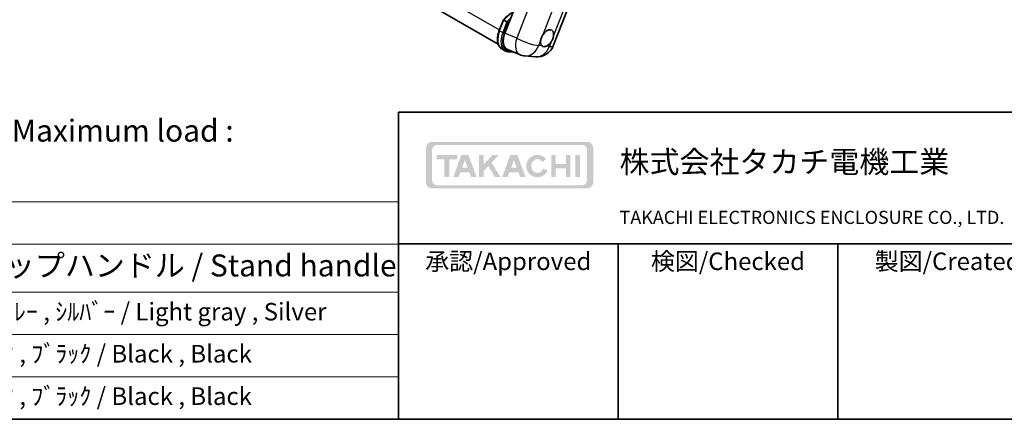
# Model space of a CAD drawing. Units: millimetres. Extents: x 0 to 9259, y 0 to 1686.
# Drawn here: x 1001 to 1674, y 0 to 273 of the extents above; entities that cross this region are included whole.
import ezdxf
from ezdxf.enums import TextEntityAlignment as Align

# ---------------------------------------------------------------- set-up
doc = ezdxf.new("R2010")
doc.units = ezdxf.units.MM
doc.header["$LTSCALE"] = 6
for name, color, linetype, lineweight in [('Border (ISO)', 7, 'Continuous', 35), ('Hatch (ISO)', 1, 'Continuous', 18), ('Symbol (ISO)', 7, 'Continuous', 18), ('Title (ISO)', 7, 'Continuous', 35), ('Visible (ISO)', 7, 'Continuous', 35), ('Visible Narrow (ISO)', 7, 'Continuous', 25)]:
    doc.layers.add(name, color=color, linetype=linetype, lineweight=lineweight)
doc.styles.add('Note Text (TK)', font='txt')
doc.styles.add('Note Text (TK2)', font='txt')
doc.styles.add('文字スタイル67', font='arial.ttf')

# ---------------------------------------------------------------- blocks, each defined once
blk = doc.blocks.new('図面枠 tk図枠')
at = {"layer": 'Border (ISO)'}
blk.add_line((14.50000000000001, 8.000000000000007), (405.4999999999999, 8.000000000000007), dxfattribs=at)
blk = doc.blocks.new('表題欄 tk表題欄')
at = {"layer": 'Hatch (ISO)'}
h = blk.add_hatch(color=256, dxfattribs=at)
edge = h.paths.add_edge_path(flags=0)
edge.add_arc((95.57537688673352, 236.2990653650367), 0.5958259999999996, 269.9999999999897, 360)
edge.add_line((96.17120288673351, 236.2990653650368), (96.17120288673348, 239.7107813650365))
edge.add_arc((95.5753768867335, 239.7107813650366), 0.5958259999999996, 0, 90.0000000000068)
edge.add_line((95.57537688673342, 240.3066073650366), (79.13710888673356, 240.3066073650366))
edge.add_arc((79.13710888673353, 239.7107813650366), 0.5958259999999996, 89.99999999999744, 180)
edge.add_line((78.54128288673353, 239.7107813650365), (78.54128288673331, 236.2990653650368))
edge.add_arc((79.13710888673332, 236.2990653650365), 0.5958259999999996, 180, 270.0000000000231)
edge.add_line((79.13710888673356, 235.7032393650365), (95.57537688673342, 235.7032393650367))
edge = h.paths.add_edge_path()
edge.add_line((77.83935088673357, 239.9556413650366), (77.83935088673357, 236.0542053650368))
edge.add_arc((78.54128288673346, 236.0542053650367), 0.7019319999998935, 180, 270.0000000000087)
edge.add_line((78.54128288673357, 235.3522733650368), (96.17120288673352, 235.3522733650368))
edge.add_arc((96.17120288673351, 236.0542053650367), 0.7019319999998921, 270, 360)
edge.add_line((96.8731348867334, 236.0542053650368), (96.87313488673352, 239.9556413650366))
edge.add_arc((96.1712028867336, 239.9556413650367), 0.7019319999998921, 0, 90.00000000000873)
edge.add_line((96.17120288673348, 240.6575733650367), (78.54128288673357, 240.6575733650366))
edge.add_arc((78.54128288673357, 239.9556413650366), 0.7019319999999984, 90, 180)
for points in [[(79.07181288673355, 239.1476033650369), (79.07181288673355, 238.6578833650367), (79.92066088673353, 238.6578833650367), (79.92066088673353, 236.6581933650368), (80.50832488673353, 236.6581933650368), (80.50832488673353, 238.6578833650367), (81.35717288673355, 238.6578833650367), (81.35717288673355, 239.1476033650369)], [(85.68407849525303, 236.6581933650368), (84.9434673993943, 237.8918698287545), (84.41792288673358, 237.3246628822781), (84.41792288673358, 236.6581933650368), (83.89555488673355, 236.6581933650368), (83.89555488673355, 239.1476033650369), (84.41792288673358, 239.1476033650369), (84.41792288673358, 238.0993979968839), (85.38913556809511, 239.1476033650369), (86.10696490847272, 239.1476033650369), (85.31925422435492, 238.2974470774499), (86.30334488673353, 236.6581933650368)], [(92.09142939614459, 239.1476033650369), (92.09142939614459, 236.6581933650368), (92.60971639614465, 236.6581933650368), (92.60971639614465, 237.6580383650368), (93.76872039614462, 237.6580383650368), (93.76872039614462, 236.6581933650368), (94.28700739614459, 236.6581933650368), (94.28700739614459, 239.1476033650369), (93.76872039614462, 239.1476033650369), (93.76872039614462, 238.1477583650367), (92.60971639614465, 238.1477583650367), (92.60971639614465, 239.1476033650369)], [(94.84202339614467, 239.1476033650369), (94.84202339614467, 236.6581933650368), (95.36439139614473, 236.6581933650368), (95.36439139614473, 239.1476033650369)]]:
    blk.add_hatch(color=256, dxfattribs=at).paths.add_polyline_path(points)
h = blk.add_hatch(color=256, dxfattribs=at)
h.paths.add_polyline_path([(82.59020695886475, 237.7110913650368), (81.95242681460243, 237.7110913650368), (82.27131688673356, 238.5794973650367)], flags=0)
h.paths.add_polyline_path([(82.77903014574996, 237.1968853650368), (81.76360362771717, 237.1968853650368), (81.56578886050404, 236.6581933650368), (80.94907288673355, 236.6581933650368), (81.86321688673357, 239.1476033650369), (82.67941688673353, 239.1476033650369), (83.59356088673351, 236.6581933650368), (82.97684491296302, 236.6581933650368)])
h = blk.add_hatch(color=256, dxfattribs=at)
h.paths.add_polyline_path([(87.52707281460246, 237.7110913650368), (88.16485295886469, 237.7110913650368), (87.84596288673359, 238.5794973650367)], flags=0)
h.paths.add_polyline_path([(87.14043486050403, 236.6581933650368), (87.3382496277172, 237.1968853650368), (88.35367614574989, 237.1968853650368), (88.551490912963, 236.6581933650368), (89.16820688673343, 236.6581933650368), (88.25406288673352, 239.1476033650369), (87.43786288673356, 239.1476033650369), (86.52371888673358, 236.6581933650368)])
h = blk.add_hatch(color=256, dxfattribs=at)
edge = h.paths.add_edge_path()
edge.add_arc((90.52309888673334, 237.9028983650369), 1.273272000000011, 38.55054079078439, 336.5820184016556)
edge.add_line((91.69149139614446, 237.3968543650369), (91.17255542714857, 237.6216113977801))
edge.add_ellipse((90.52309888673352, 237.9028983650369), major_axis=(0, -0.7998759999999119), ratio=0.8673469387756529, start_angle=128.5505407907963, end_angle=426.582018401653, ccw=False)
edge.add_line((91.09381514418376, 238.3576891122095), (91.51887237036831, 238.6964075050431))
at = {"layer": 'Title (ISO)'}
for p, q in [((74.70882392282105, 244.052739026017), (255.7088239228211, 244.052739026017)), ((74.70882392282105, 209.052739026017), (74.70882392282105, 244.052739026017)), ((74.70882392282105, 229.052739026017), (230.7088239228211, 229.052739026017)), ((99.70882392282108, 229.052739026017), (99.70882392282108, 209.052739026017)), ((124.708823922821, 229.052739026017), (124.708823922821, 209.052739026017)), ((255.7088239228211, 209.052739026017), (74.70882392282105, 209.052739026017))]:
    blk.add_line(p, q, dxfattribs=at)
at = {"layer": 'Title (ISO)', "color": 7, "attachment_point": 4, "line_spacing_factor": 1.5, "style": 'Note Text (TK)'}
for s, insert, char_height in [('株式会社タカチ電機工業', (99.87313488673345, 238.052739026017), 2.5), ('\\fArial|b0|i0;\\H1.4986;TAKACHI ELECTRONICS ENCLOSURE CO., LTD.', (99.87313488673342, 232.052739026017), 1.49859994649887)]:
    blk.add_mtext(s, dxfattribs=dict(at, insert=insert, char_height=char_height))
at = {"layer": 'Title (ISO)', "color": 1, "char_height": 2.000000029802322, "attachment_point": 5, "line_spacing_factor": 1.5, "style": 'Note Text (TK)'}
for s, insert in [('\\fＭＳ Ｐゴシック|b0|i0;\\H2.0000;承認/Approved', (87.20882392282108, 227.052739026017)), ('\\fＭＳ Ｐゴシック|b0|i0;\\H2.0000;検図/Checked', (112.208823922821, 227.052739026017)), ('\\fＭＳ Ｐゴシック|b0|i0;\\H2.0000;製図/Created', (137.2088239228211, 227.052739026017))]:
    blk.add_mtext(s, dxfattribs=dict(at, insert=insert))
at = {"layer": 'Title (ISO)', "color": 7}
for tag, p, height, style in [('<品名>_001', (157.5667784682756, 235.6393867532898), 2.5, 'Note Text (TK)'), ('<Title>_001', (157.4932713957346, 230.5520568828656), 2.000000029802322, '文字スタイル67'), ('<ページ_No.>_001', (237.9488807410029, 213.302739026017), 2.5, 'Note Text (TK)'), ('<総ページ数>_001', (246.7997330137301, 213.302739026017), 2.5, 'Note Text (TK)'), ('作成日_001', (175.8664943773665, 211.2814322078352), 2.5, 'Note Text (TK)')]:
    blk.add_attdef(tag, p, '', height=height, dxfattribs=dict(at, style=style))
at = {"layer": 'Title (ISO)', "color": 7, "style": 'Note Text (TK)'}
blk.add_attdef('<尺度>', text='', height=2.5, dxfattribs=at).set_placement((243.2088239228211, 223.5527390260171), align=Align.MIDDLE_CENTER)
blk = doc.blocks.new('テーブル1')
at = {"layer": 'Symbol (ISO)'}
for p, q in [((14.50000000000001, 32.76011696934701), (224.5, 32.76011696934701)), ((224.5, 32.76011696934701), (224.5, 27.93918116241695)), ((14.50000000000001, 27.93918116241695), (224.5, 27.93918116241695)), ((224.5, 27.93918116241695), (224.5, 22.49824535548687)), ((14.50000000000001, 22.49824535548687), (224.5, 22.49824535548687)), ((224.5, 22.49824535548687), (224.5, 8.000000000000005)), ((14.50000000000001, 17.66549690365792), (224.5, 17.66549690365792)), ((14.50000000000001, 12.83274845182896), (224.5, 12.83274845182896)), ((14.50000000000001, 8.000000000000005), (224.5, 8.000000000000005))]:
    blk.add_line(p, q, dxfattribs=at)
at = {"layer": 'Symbol (ISO)', "color": 7, "attachment_point": 7}
for s, insert, char_height, style in [('ステップハンドル / Stand handle', (172.8968435187319, 23.49356702864171), 2.5, 'Note Text (TK)'), ('  ﾗｲﾄｸﾞﾚｰ , ｼﾙﾊﾞｰ / Light gray , Silver', (172.7, 18.63742673397064), 2.000000029802322, 'Note Text (TK2)'), ('  ﾌﾞﾗｯｸ , ﾌﾞﾗｯｸ / Black , Black', (172.7, 13.84561395123601), 2.000000029802322, 'Note Text (TK2)'), ('  ﾌﾞﾗｯｸ , ﾌﾞﾗｯｸ / Black , Black', (172.7, 9.012865499407056), 2.000000029802322, 'Note Text (TK2)')]:
    blk.add_mtext(s, dxfattribs=dict(at, insert=insert, char_height=char_height, style=style))

msp = doc.modelspace()

# ---------------------------------------------------------------- linework, layer by layer
at = {"layer": 'Visible (ISO)'}
for p, q in [((1393.806881420251, 421.4900064881878), (1332.669174566849, 263.9167212718824)), ((1055.610493231699, 413.6574521035131), (1328.135217163476, 256.3152293807242)), ((1365.739218713564, 255.3049889772499), (1425.6778744085, 409.7878993675113)), ((1328.875175003618, 265.8015755740984), (1331.672733316363, 273.0118632445264)), ((1331.949652049939, 272.8769124994004), (1334.070972393499, 271.6521676280092)), ((1330.632137894454, 253.141580716981), (1332.753458238014, 251.9168358455898)), ((1334.453791035248, 252.6890358525384), (1342.664654109066, 249.2318324548813)), ((1334.92893081463, 251.2429582365501), (1338.68498673874, 250.9074808526861)), ((1346.253788605893, 248.3390379988916), (1353.484242249079, 247.6932399273571))]:
    msp.add_line(p, q, dxfattribs=at)
for centre, radius, start, end in [((1349.947900201048, 267.1240189638055), 9.749999999999996, 324.4172822110414, 335.3766317732299), ((1347.321335698989, 260.291457971601), 12, 247.166358311408, 264.89609063898), ((1354.551789342175, 259.6456599000665), 12.00000000000001, 264.89609063898, 338.7939768870036)]:
    msp.add_arc(centre, radius, start, end, dxfattribs=at)
for centre, major_axis, ratio, start_param, end_param in [((1340.078064480726, 263.3412545204901), (-6.093407725783173, -10.41762063695774), 0.575136856240762, 4.984521276045621, 6.358660843229156), ((1361.509096073448, 260.4491594147233), (3.187499999999234, 5.520911949126241), 0.5773502691897172, 5.361146444853112, 7.728822945104166), ((1361.509096073448, 260.4491594147234), (-3.187499999999305, -5.520911949126364), 0.5773502691897173, 5.361146444853132, 6.158026618309262), ((1361.509096073448, 260.4491594147234), (-3.187499999999288, -5.520911949126332), 0.5773502691897172, 0.6487574644684777, 1.445637637924628)]:
    msp.add_ellipse(centre, major_axis=major_axis, ratio=ratio, start_param=start_param, end_param=end_param, dxfattribs=at)
for points, knots in [([(1331.673243391756, 273.0126670724104), (1332.968277109826, 274.3723815902741), (1334.328071691903, 275.5943946330503), (1336.562101996418, 277.2838663306687), (1337.417028989363, 277.8592445119411), (1338.275412955189, 278.3659612912176)], [0.658717486341814, 0.658717486341814, 0.658717486341814, 0.658717486341814, 0.8934931319922444, 0.8934931319922444, 1.035970389569156, 1.035970389569156, 1.035970389569156, 1.035970389569156]), ([(1331.949652049939, 272.8769124994004), (1331.884048063849, 272.9147889784295), (1331.827733502799, 272.9459300131004), (1331.737677838914, 272.992515155262), (1331.705656448082, 273.0069576355651), (1331.678866750159, 273.0145684887062), (1331.673758597589, 273.0145120521075), (1331.672731811532, 273.0118638616999)], [-0.0807455700625251, -0.0807455700625251, -0.0807455700625251, -0.0807455700625251, -0.062153826393863, -0.062153826393863, -0.0430502261041493, -0.0430502261041493, -0.0329013275594861, -0.0329013275594861, -0.0329013275594861, -0.0329013275594861]), ([(1334.969779407977, 271.0709306498567), (1334.969003669156, 271.0715150497685), (1334.968224376308, 271.07210146952), (1334.940636855312, 271.0928380777204), (1334.909726431636, 271.1153079646461), (1334.840889416876, 271.1640206735479), (1334.803125961425, 271.190154150242), (1334.690679247995, 271.2664753323931), (1334.610767337662, 271.3191401699486), (1334.447569556681, 271.4239133642209), (1334.366156938792, 271.474962039389), (1334.20983826232, 271.5706211889533), (1334.136576379589, 271.6142911489801), (1334.070972393499, 271.6521676280092)], [-0.0809227638812014, -0.0809227638812014, -0.0809227638812014, -0.0809227638812014, -0.0805886356620214, -0.0805886356620214, -0.0691479127286701, -0.0691479127286701, -0.0577655588553666, -0.0577655588553666, -0.0376220805434107, -0.0376220805434107, -0.0185556093749202, -0.0185556093749202, 0, 0, 0, 0]), ([(1330.632137894454, 253.141580716981), (1329.977639424956, 253.5194555845298), (1329.41167509636, 254.0472283100445), (1328.509937858989, 255.3300845480515), (1328.172470424676, 256.0836612428905), (1327.726092726544, 257.7495654916818), (1327.616526434324, 258.6626039381601), (1327.616526434324, 260.5929119911543), (1327.726233270085, 261.6103652518237), (1328.151672041668, 263.6893787414773), (1328.467487207605, 264.7508213232986), (1328.875175003618, 265.8015755740984)], [4.974188368183759, 4.974188368183759, 4.974188368183759, 4.974188368183759, 5.235987755982925, 5.235987755982925, 5.497787143782091, 5.497787143782091, 5.759586531581257, 5.759586531581257, 6.021385919380423, 6.021385919380423, 6.283185307179588, 6.283185307179588, 6.283185307179588, 6.283185307179588]), ([(1357.043306809813, 258.5798611115319), (1357.049250571017, 258.6332083040763), (1357.055776542831, 258.686866114893), (1357.152320745425, 259.4186606090159), (1357.341684616347, 260.1392705154324), (1357.855661862461, 261.4639699090613), (1358.217487532237, 262.1639685137403), (1358.675829892232, 262.8623110510744), (1358.709966904188, 262.9134559924233), (1358.744431693896, 262.9642557894494)], [4.482129021352528, 4.482129021352528, 4.482129021352528, 4.482129021352528, 4.493692618411273, 4.493692618411273, 4.639067336852336, 4.639067336852336, 4.784442055293398, 4.784442055293398, 4.796005652352154, 4.796005652352154, 4.796005652352154, 4.796005652352154]), ([(1365.974885337083, 262.3184577179147), (1365.968941575879, 262.2651105253703), (1365.96231980983, 262.2115080213813), (1365.863444931391, 261.4810591435845), (1365.663410417583, 260.7666099357108), (1365.149433171469, 259.441910542082), (1364.798278144579, 258.7357512388603), (1364.342266460429, 258.0360630852001), (1364.308225242708, 257.9848628370236), (1364.273760453, 257.9340630399976)], [4.482129021352496, 4.482129021352496, 4.482129021352496, 4.482129021352496, 4.493692618411234, 4.493692618411234, 4.639067336852295, 4.639067336852295, 4.784442055293355, 4.784442055293355, 4.796005652352094, 4.796005652352094, 4.796005652352094, 4.796005652352094]), ([(1332.753458238014, 251.9168358455898), (1332.884357931913, 251.8412608720801), (1333.018686833439, 251.771626847247), (1333.293492130186, 251.6445715071483), (1333.433967186686, 251.5871503591188), (1333.720320868306, 251.4847194165336), (1333.866198294223, 251.4397092735302), (1334.162621307926, 251.3621683392923), (1334.313166041854, 251.3296368298966), (1334.618228274149, 251.2770071798846), (1334.77274534361, 251.2569081601599), (1334.92893081463, 251.2429582365501)], [1.308996938995826, 1.308996938995826, 1.308996938995826, 1.308996938995826, 1.36135681655564, 1.36135681655564, 1.413716694115454, 1.413716694115454, 1.466076571675268, 1.466076571675268, 1.518436449235082, 1.518436449235082, 1.570796326794895, 1.570796326794895, 1.570796326794895, 1.570796326794895]), ([(1360.895061259447, 254.9379969825599), (1360.851833116084, 254.9199024666151), (1360.808627074712, 254.9026036038205), (1360.223146553749, 254.6787471428022), (1359.693762004035, 254.6040867913092), (1358.803527299832, 254.6835993479978), (1358.378223560454, 254.843529018186), (1358.002612362577, 255.1532267291762), (1357.975388050072, 255.176816177452), (1357.948626530194, 255.2011619179781)], [4.482129021352506, 4.482129021352506, 4.482129021352506, 4.482129021352506, 4.493692618411252, 4.493692618411252, 4.639067336852313, 4.639067336852313, 4.784442055293375, 4.784442055293375, 4.79600565235212, 4.79600565235212, 4.79600565235212, 4.79600565235212])]:
    msp.add_open_spline(points, degree=3, knots=knots, dxfattribs=at)
at = {"layer": 'Visible Narrow (ISO)'}
for p, q in [((1054.637062662176, 424.4895670767436), (1328.98819477078, 266.0928671014141)), ((1401.719405927191, 417.6826580833065), (1340.740370615211, 260.5183250069963)), ((1358.744431693896, 262.9642557894494), (1415.651529906756, 409.633780687244)), ((1422.881983549952, 408.9879826157051), (1365.974885337083, 262.3184577179147)), ((1329.115110012558, 265.5713048163252), (1331.949652049939, 272.8769124994004)), ((1334.070972393499, 271.6521676280092), (1331.236430356118, 264.346559944934)), ((1332.22603976878, 263.9993525521833), (1334.969779407977, 271.0709306498567)), ((1329.115110012558, 265.5713048163252), (1331.236430356118, 264.3465599449341)), ((1340.740370615211, 260.5183250069963), (1332.669174566849, 263.9167212718824)), ((1355.806617073227, 255.3924784860362), (1357.043306809813, 258.5798611115319)), ((1364.273760453, 257.9340630399976), (1363.037070716413, 254.7466804145017)), ((1337.195348658992, 251.5346965039866), (1335.525982593839, 251.6837982669965)), ((1357.948626530194, 255.2011619179781), (1355.806617073227, 255.3924784860362)), ((1363.037070716413, 254.7466804145017), (1360.895061259446, 254.9379969825599))]:
    msp.add_line(p, q, dxfattribs=at)
for centre, major_axis, ratio, start_param, end_param in [((1338.853394804233, 257.6021642180137), (12.7649999999969, 22.1096285586184), 0.5773502691897173, 0.8248638161404784, 1.177819926360041), ((1340.974715147792, 256.377419346623), (-12.76499999999523, -22.10962855861857), 0.5773502691897175, 4.170838944440504, 4.319412579949759), ((1341.50504523368, 256.0712331287787), (12.38999999999375, 21.46010950577442), 0.5773502691897175, 1.119986612222422, 1.167608929547232), ((1337.382137894452, 264.8329236680719), (-6.749999999998397, -11.69134295109086), 0.5773502691897173, 4.974188368183771, 6.283185307179599), ((1329.57438933933, 265.5302836414223), (-0.6992143357118084, 0.2712919326760417), 0.2113248654051073, 0, 0.9388820144196881), ((1339.503458238012, 263.6081787966806), (-6.74999999999838, -11.69134295109085), 0.5773502691897173, 4.97418836818376, 6.283185307179592), ((1340.033788323902, 263.3019925788329), (-6.374999999998469, -11.04182389825247), 0.5773502691897173, 4.97418836818377, 6.544984694978666), ((1331.69570968289, 264.3055387700311), (0.6992143357118114, -0.2712919326760252), 0.2113248654051079, 4.080474668007921, 5.651270994802436), ((1347.321335698989, 260.291457971601), (-4.656681589922249, -11.05962551671974), 0.5228518189636642, 4.909045739996044, 6.283185307179589), ((1347.321335698989, 260.291457971601), (-11.18742937138874, 4.340670922816946), 0.2113248654051079, 1.026148477021474, 2.509678341217544), ((1334.995652507949, 251.9899844848443), (-0.066721693318488, -0.7470262482943382), 0.7886751345947687, 0, 1.219916915922871), ((1347.321335698989, 260.291457971601), (-1.067547093095613, -11.95241997270937), 0.7886751345947675, 1.03e-14, 1.219916915922833), ((1354.551789342175, 259.6456599000665), (-1.06754709309555, -11.95241997270937), 0.7886751345947677, 0, 1.219916915922807), ((1354.551789342175, 259.6456599000665), (11.18742937138883, -4.340670922816619), 0.2113248654051073, 5.651270994804184, 6.283185307179302)]:
    msp.add_ellipse(centre, major_axis=major_axis, ratio=ratio, start_param=start_param, end_param=end_param, dxfattribs=at)

# ---------------------------------------------------------------- block references
at = {"xscale": 6, "yscale": 6, "zscale": 6}
for name, p in [('図面枠 tk図枠', (-87.00000000000006, -48.00000000000004)), ('表題欄 tk表題欄', (811.7470564630732, -1254.316434156102)), ('テーブル1', (-87.00000000000006, -48.00000000000004))]:
    msp.add_blockref(name, p, dxfattribs=at)

# ---------------------------------------------------------------- texts
at = {"layer": 'Symbol (ISO)', "color": 7, "insert": (621.6177937516106, 197.2812994833745), "char_height": 15, "width": 577.8947639465331, "attachment_point": 4, "line_spacing_factor": 1.418181777000427, "style": 'Note Text (TK)'}
msp.add_mtext('{\\fＭＳ Ｐゴシック|b0|i0;■テクニカルデータ / Technical Data■\\P\\fＭＳ Ｐゴシック|b0|i0;ステップハンドル耐荷重 / Stand handle Maximum load : 25kgf}', dxfattribs=at)

doc.saveas('drawing.dxf')
